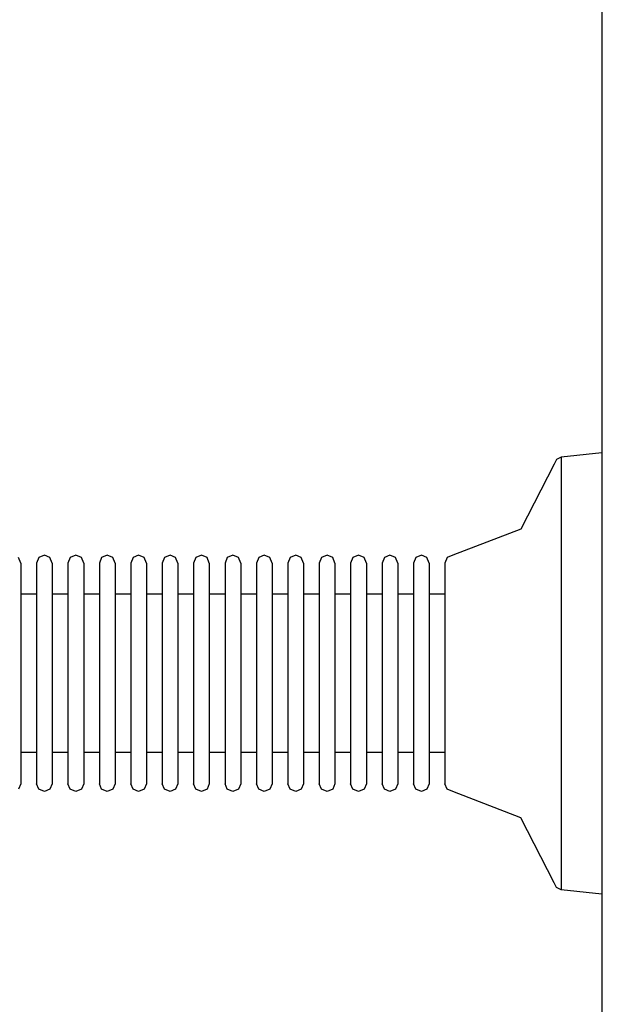
# Model space of a CAD drawing. Units: millimetres. Extents: x -1096 to 9440, y 594 to 10032.
# Drawn here: x 3470 to 3546, y 4254 to 4379 of the extents above; entities that cross this region are included whole.
import ezdxf

# ---------------------------------------------------------------- set-up
doc = ezdxf.new("R2010")
doc.units = ezdxf.units.MM
doc.layers.add('Dimensions', color=7, linetype='Continuous')
doc.styles.get("Standard").update_dxf_attribs({"font": 'arial.ttf'})
doc.dimstyles.new('Leikkiset keinu', dxfattribs={"dimtxt": 150, "dimasz": 2.5, "dimexe": 0.06, "dimexo": 0.625, "dimtad": 0, "dimtih": 1, "dimtoh": 1, "dimdec": 0, "dimtxsty": 'Standard', "dimcen": 2.5, "dimadec": 0, "dimazin": 0, "dimtfac": 1, "dimtmove": 0, "dimatfit": 3, "dimfxl": 1, "dimarcsym": 0})

# ---------------------------------------------------------------- blocks, each defined once
blk = doc.blocks.new('*D3')
at = {"layer": 'Defpoints', "color": 0}
for p in [(3070.85, 7405.13), (-869.31, 594.39), (6481.97, 594.39)]:
    blk.add_point(p, dxfattribs=at)
at = {"layer": 'Dimensions', "color": 0, "lineweight": -2}
for p, q in [((3070.22, 7405.13), (-869.37, 7405.13)), ((-869.31, 7402.63), (-869.31, 4076.96)), ((-869.31, 596.89), (-869.31, 3922.56)), ((6481.35, 594.39), (-869.37, 594.39))]:
    blk.add_line(p, q, dxfattribs=at)
at = {"layer": 'Dimensions', "color": 0}
for points in [[(-868.9, 7402.63), (-869.73, 7402.63), (-869.31, 7405.13)], [(-869.73, 596.89), (-868.9, 596.89), (-869.31, 594.39)]]:
    blk.add_solid(points, dxfattribs=at)
at = {"layer": 'Dimensions', "color": 0, "insert": (-869.31, 3999.76), "char_height": 150, "attachment_point": 5}
blk.add_mtext('6811', dxfattribs=at)

msp = doc.modelspace()

# ---------------------------------------------------------------- linework, layer by layer
at = {"color": 7, "linetype": 'Continuous'}
for p, q in [((3543.74, 4422.43), (3543.74, 3751.79)), ((3537.95, 4323.47), (3537.66, 4322.87)), ((3538.55, 4323.76), (3537.95, 4323.47)), ((3543.74, 4324.3), (3538.55, 4323.76)), ((3538.55, 4323.76), (3538.55, 4322.92)), ((3543.74, 4324.3), (3543.74, 4323.45)), ((3543.74, 4323.45), (3543.74, 4321.77)), ((3537.66, 4322.87), (3533.41, 4314.6)), ((3538.55, 4322.92), (3538.55, 4321.27)), ((3538.55, 4321.27), (3538.55, 4318.87)), ((3543.74, 4321.77), (3543.74, 4319.31)), ((3538.55, 4318.87), (3538.55, 4315.77)), ((3543.74, 4319.31), (3543.74, 4316.15)), ((3538.55, 4315.77), (3538.55, 4312.08)), ((3543.74, 4316.15), (3543.74, 4312.39)), ((3533.41, 4314.6), (3524.74, 4311.27)), ((3538.55, 4312.08), (3538.55, 4307.9)), ((3543.74, 4312.39), (3543.74, 4308.13)), ((3469.74, 4310.27), (3469.45, 4310.97)), ((3472.03, 4310.97), (3471.74, 4310.27)), ((3472.74, 4311.27), (3472.03, 4310.97)), ((3473.45, 4310.97), (3472.74, 4311.27)), ((3473.74, 4310.27), (3473.45, 4310.97)), ((3476.03, 4310.97), (3475.74, 4310.27)), ((3476.74, 4311.27), (3476.03, 4310.97)), ((3477.45, 4310.97), (3476.74, 4311.27)), ((3477.74, 4310.27), (3477.45, 4310.97)), ((3480.03, 4310.97), (3479.74, 4310.27)), ((3480.74, 4311.27), (3480.03, 4310.97)), ((3481.45, 4310.97), (3480.74, 4311.27)), ((3481.74, 4310.27), (3481.45, 4310.97)), ((3484.03, 4310.97), (3483.74, 4310.27)), ((3484.74, 4311.27), (3484.03, 4310.97)), ((3485.45, 4310.97), (3484.74, 4311.27)), ((3485.74, 4310.27), (3485.45, 4310.97)), ((3488.03, 4310.97), (3487.74, 4310.27)), ((3488.74, 4311.27), (3488.03, 4310.97)), ((3489.45, 4310.97), (3488.74, 4311.27)), ((3489.74, 4310.27), (3489.45, 4310.97)), ((3492.03, 4310.97), (3491.74, 4310.27)), ((3492.74, 4311.27), (3492.03, 4310.97)), ((3493.45, 4310.97), (3492.74, 4311.27)), ((3493.74, 4310.27), (3493.45, 4310.97)), ((3496.03, 4310.97), (3495.74, 4310.27)), ((3496.74, 4311.27), (3496.03, 4310.97)), ((3497.45, 4310.97), (3496.74, 4311.27)), ((3497.74, 4310.27), (3497.45, 4310.97)), ((3500.03, 4310.97), (3499.74, 4310.27)), ((3500.74, 4311.27), (3500.03, 4310.97)), ((3501.45, 4310.97), (3500.74, 4311.27)), ((3501.74, 4310.27), (3501.45, 4310.97)), ((3504.03, 4310.97), (3503.74, 4310.27)), ((3504.74, 4311.27), (3504.03, 4310.97)), ((3505.45, 4310.97), (3504.74, 4311.27)), ((3505.74, 4310.27), (3505.45, 4310.97)), ((3508.03, 4310.97), (3507.74, 4310.27)), ((3508.74, 4311.27), (3508.03, 4310.97)), ((3509.45, 4310.97), (3508.74, 4311.27)), ((3509.74, 4310.27), (3509.45, 4310.97)), ((3512.03, 4310.97), (3511.74, 4310.27)), ((3512.74, 4311.27), (3512.03, 4310.97)), ((3513.45, 4310.97), (3512.74, 4311.27)), ((3513.74, 4310.27), (3513.45, 4310.97)), ((3516.03, 4310.97), (3515.74, 4310.27)), ((3516.74, 4311.27), (3516.03, 4310.97)), ((3517.45, 4310.97), (3516.74, 4311.27)), ((3517.74, 4310.27), (3517.45, 4310.97)), ((3520.03, 4310.97), (3519.74, 4310.27)), ((3520.74, 4311.27), (3520.03, 4310.97)), ((3521.45, 4310.97), (3520.74, 4311.27)), ((3521.74, 4310.27), (3521.45, 4310.97)), ((3524.03, 4310.97), (3523.74, 4310.27)), ((3524.74, 4311.27), (3524.03, 4310.97)), ((3469.74, 4310.27), (3469.74, 4309.84)), ((3469.74, 4309.84), (3469.74, 4309)), ((3471.74, 4310.27), (3471.74, 4309.84)), ((3471.74, 4309.84), (3471.74, 4309)), ((3473.74, 4310.27), (3473.74, 4309.84)), ((3473.74, 4309.84), (3473.74, 4309)), ((3475.74, 4310.27), (3475.74, 4309.84)), ((3475.74, 4309.84), (3475.74, 4309)), ((3477.74, 4310.27), (3477.74, 4309.84)), ((3477.74, 4309.84), (3477.74, 4309)), ((3479.74, 4310.27), (3479.74, 4309.84)), ((3479.74, 4309.84), (3479.74, 4309)), ((3481.74, 4310.27), (3481.74, 4309.84)), ((3481.74, 4309.84), (3481.74, 4309)), ((3483.74, 4310.27), (3483.74, 4309.84)), ((3483.74, 4309.84), (3483.74, 4309)), ((3485.74, 4310.27), (3485.74, 4309.84)), ((3485.74, 4309.84), (3485.74, 4309)), ((3487.74, 4310.27), (3487.74, 4309.84)), ((3487.74, 4309.84), (3487.74, 4309)), ((3489.74, 4310.27), (3489.74, 4309.84)), ((3489.74, 4309.84), (3489.74, 4309)), ((3491.74, 4310.27), (3491.74, 4309.84)), ((3491.74, 4309.84), (3491.74, 4309)), ((3493.74, 4310.27), (3493.74, 4309.84)), ((3493.74, 4309.84), (3493.74, 4309)), ((3495.74, 4310.27), (3495.74, 4309.84)), ((3495.74, 4309.84), (3495.74, 4309)), ((3497.74, 4310.27), (3497.74, 4309.84)), ((3497.74, 4309.84), (3497.74, 4309)), ((3499.74, 4310.27), (3499.74, 4309.84)), ((3499.74, 4309.84), (3499.74, 4309)), ((3501.74, 4310.27), (3501.74, 4309.84)), ((3501.74, 4309.84), (3501.74, 4309)), ((3503.74, 4310.27), (3503.74, 4309.84)), ((3503.74, 4309.84), (3503.74, 4309)), ((3505.74, 4310.27), (3505.74, 4309.84)), ((3505.74, 4309.84), (3505.74, 4309)), ((3507.74, 4310.27), (3507.74, 4309.84)), ((3507.74, 4309.84), (3507.74, 4309)), ((3509.74, 4310.27), (3509.74, 4309.84)), ((3509.74, 4309.84), (3509.74, 4309)), ((3511.74, 4310.27), (3511.74, 4309.84)), ((3511.74, 4309.84), (3511.74, 4309)), ((3513.74, 4310.27), (3513.74, 4309.84)), ((3513.74, 4309.84), (3513.74, 4309)), ((3515.74, 4310.27), (3515.74, 4309.84)), ((3515.74, 4309.84), (3515.74, 4309)), ((3517.74, 4310.27), (3517.74, 4309.84)), ((3517.74, 4309.84), (3517.74, 4309)), ((3519.74, 4310.27), (3519.74, 4309.84)), ((3519.74, 4309.84), (3519.74, 4309)), ((3521.74, 4310.27), (3521.74, 4309.84)), ((3521.74, 4309.84), (3521.74, 4309)), ((3523.74, 4310.27), (3523.74, 4309.84)), ((3523.74, 4309.84), (3523.74, 4309)), ((3469.74, 4309), (3469.74, 4307.77)), ((3471.74, 4309), (3471.74, 4307.77)), ((3473.74, 4309), (3473.74, 4307.77)), ((3475.74, 4309), (3475.74, 4307.77)), ((3477.74, 4309), (3477.74, 4307.77)), ((3479.74, 4309), (3479.74, 4307.77)), ((3481.74, 4309), (3481.74, 4307.77)), ((3483.74, 4309), (3483.74, 4307.77)), ((3485.74, 4309), (3485.74, 4307.77)), ((3487.74, 4309), (3487.74, 4307.77)), ((3489.74, 4309), (3489.74, 4307.77)), ((3491.74, 4309), (3491.74, 4307.77)), ((3493.74, 4309), (3493.74, 4307.77)), ((3495.74, 4309), (3495.74, 4307.77)), ((3497.74, 4309), (3497.74, 4307.77)), ((3499.74, 4309), (3499.74, 4307.77)), ((3501.74, 4309), (3501.74, 4307.77)), ((3503.74, 4309), (3503.74, 4307.77)), ((3505.74, 4309), (3505.74, 4307.77)), ((3507.74, 4309), (3507.74, 4307.77)), ((3509.74, 4309), (3509.74, 4307.77)), ((3511.74, 4309), (3511.74, 4307.77)), ((3513.74, 4309), (3513.74, 4307.77)), ((3515.74, 4309), (3515.74, 4307.77)), ((3517.74, 4309), (3517.74, 4307.77)), ((3519.74, 4309), (3519.74, 4307.77)), ((3521.74, 4309), (3521.74, 4307.77)), ((3523.74, 4309), (3523.74, 4307.77)), ((3543.74, 4308.13), (3543.74, 4303.52)), ((3469.74, 4307.77), (3469.74, 4306.19)), ((3471.74, 4307.77), (3471.74, 4306.19)), ((3473.74, 4307.77), (3473.74, 4306.19)), ((3475.74, 4307.77), (3475.74, 4306.19)), ((3477.74, 4307.77), (3477.74, 4306.19)), ((3479.74, 4307.77), (3479.74, 4306.19)), ((3481.74, 4307.77), (3481.74, 4306.19)), ((3483.74, 4307.77), (3483.74, 4306.19)), ((3485.74, 4307.77), (3485.74, 4306.19)), ((3487.74, 4307.77), (3487.74, 4306.19)), ((3489.74, 4307.77), (3489.74, 4306.19)), ((3491.74, 4307.77), (3491.74, 4306.19)), ((3493.74, 4307.77), (3493.74, 4306.19)), ((3495.74, 4307.77), (3495.74, 4306.19)), ((3497.74, 4307.77), (3497.74, 4306.19)), ((3499.74, 4307.77), (3499.74, 4306.19)), ((3501.74, 4307.77), (3501.74, 4306.19)), ((3503.74, 4307.77), (3503.74, 4306.19)), ((3505.74, 4307.77), (3505.74, 4306.19)), ((3507.74, 4307.77), (3507.74, 4306.19)), ((3509.74, 4307.77), (3509.74, 4306.19)), ((3511.74, 4307.77), (3511.74, 4306.19)), ((3513.74, 4307.77), (3513.74, 4306.19)), ((3515.74, 4307.77), (3515.74, 4306.19)), ((3517.74, 4307.77), (3517.74, 4306.19)), ((3519.74, 4307.77), (3519.74, 4306.19)), ((3521.74, 4307.77), (3521.74, 4306.19)), ((3523.74, 4307.77), (3523.74, 4306.19)), ((3538.55, 4307.9), (3538.55, 4303.38)), ((3471.74, 4306.3), (3469.74, 4306.3)), ((3469.74, 4306.19), (3469.74, 4304.31)), ((3471.74, 4306.19), (3471.74, 4304.31)), ((3475.74, 4306.3), (3473.74, 4306.3)), ((3473.74, 4306.19), (3473.74, 4304.31)), ((3475.74, 4306.19), (3475.74, 4304.31)), ((3479.74, 4306.3), (3477.74, 4306.3)), ((3477.74, 4306.19), (3477.74, 4304.31)), ((3479.74, 4306.19), (3479.74, 4304.31)), ((3483.74, 4306.3), (3481.74, 4306.3)), ((3481.74, 4306.19), (3481.74, 4304.31)), ((3483.74, 4306.19), (3483.74, 4304.31)), ((3487.74, 4306.3), (3485.74, 4306.3)), ((3485.74, 4306.19), (3485.74, 4304.31)), ((3487.74, 4306.19), (3487.74, 4304.31)), ((3491.74, 4306.3), (3489.74, 4306.3)), ((3489.74, 4306.19), (3489.74, 4304.31)), ((3491.74, 4306.19), (3491.74, 4304.31)), ((3495.74, 4306.3), (3493.74, 4306.3)), ((3493.74, 4306.19), (3493.74, 4304.31)), ((3495.74, 4306.19), (3495.74, 4304.31)), ((3499.74, 4306.3), (3497.74, 4306.3)), ((3497.74, 4306.19), (3497.74, 4304.31)), ((3499.74, 4306.19), (3499.74, 4304.31)), ((3503.74, 4306.3), (3501.74, 4306.3)), ((3501.74, 4306.19), (3501.74, 4304.31)), ((3503.74, 4306.19), (3503.74, 4304.31)), ((3507.74, 4306.3), (3505.74, 4306.3)), ((3505.74, 4306.19), (3505.74, 4304.31)), ((3507.74, 4306.19), (3507.74, 4304.31)), ((3511.74, 4306.3), (3509.74, 4306.3)), ((3509.74, 4306.19), (3509.74, 4304.31)), ((3511.74, 4306.19), (3511.74, 4304.31)), ((3515.74, 4306.3), (3513.74, 4306.3)), ((3513.74, 4306.19), (3513.74, 4304.31)), ((3515.74, 4306.19), (3515.74, 4304.31)), ((3519.74, 4306.3), (3517.74, 4306.3)), ((3517.74, 4306.19), (3517.74, 4304.31)), ((3519.74, 4306.19), (3519.74, 4304.31)), ((3523.74, 4306.3), (3521.74, 4306.3)), ((3521.74, 4306.19), (3521.74, 4304.31)), ((3523.74, 4306.19), (3523.74, 4304.31)), ((3469.74, 4304.31), (3469.74, 4302.18)), ((3471.74, 4304.31), (3471.74, 4302.18)), ((3473.74, 4304.31), (3473.74, 4302.18)), ((3475.74, 4304.31), (3475.74, 4302.18)), ((3477.74, 4304.31), (3477.74, 4302.18)), ((3479.74, 4304.31), (3479.74, 4302.18)), ((3481.74, 4304.31), (3481.74, 4302.18)), ((3483.74, 4304.31), (3483.74, 4302.18)), ((3485.74, 4304.31), (3485.74, 4302.18)), ((3487.74, 4304.31), (3487.74, 4302.18)), ((3489.74, 4304.31), (3489.74, 4302.18)), ((3491.74, 4304.31), (3491.74, 4302.18)), ((3493.74, 4304.31), (3493.74, 4302.18)), ((3495.74, 4304.31), (3495.74, 4302.18)), ((3497.74, 4304.31), (3497.74, 4302.18)), ((3499.74, 4304.31), (3499.74, 4302.18)), ((3501.74, 4304.31), (3501.74, 4302.18)), ((3503.74, 4304.31), (3503.74, 4302.18)), ((3505.74, 4304.31), (3505.74, 4302.18)), ((3507.74, 4304.31), (3507.74, 4302.18)), ((3509.74, 4304.31), (3509.74, 4302.18)), ((3511.74, 4304.31), (3511.74, 4302.18)), ((3513.74, 4304.31), (3513.74, 4302.18)), ((3515.74, 4304.31), (3515.74, 4302.18)), ((3517.74, 4304.31), (3517.74, 4302.18)), ((3519.74, 4304.31), (3519.74, 4302.18)), ((3521.74, 4304.31), (3521.74, 4302.18)), ((3523.74, 4304.31), (3523.74, 4302.18)), ((3538.55, 4303.38), (3538.55, 4298.63)), ((3543.74, 4303.52), (3543.74, 4298.68)), ((3469.74, 4302.18), (3469.74, 4299.87)), ((3471.74, 4302.18), (3471.74, 4299.87)), ((3473.74, 4302.18), (3473.74, 4299.87)), ((3475.74, 4302.18), (3475.74, 4299.87)), ((3477.74, 4302.18), (3477.74, 4299.87)), ((3479.74, 4302.18), (3479.74, 4299.87)), ((3481.74, 4302.18), (3481.74, 4299.87)), ((3483.74, 4302.18), (3483.74, 4299.87)), ((3485.74, 4302.18), (3485.74, 4299.87)), ((3487.74, 4302.18), (3487.74, 4299.87)), ((3489.74, 4302.18), (3489.74, 4299.87)), ((3491.74, 4302.18), (3491.74, 4299.87)), ((3493.74, 4302.18), (3493.74, 4299.87)), ((3495.74, 4302.18), (3495.74, 4299.87)), ((3497.74, 4302.18), (3497.74, 4299.87)), ((3499.74, 4302.18), (3499.74, 4299.87)), ((3501.74, 4302.18), (3501.74, 4299.87)), ((3503.74, 4302.18), (3503.74, 4299.87)), ((3505.74, 4302.18), (3505.74, 4299.87)), ((3507.74, 4302.18), (3507.74, 4299.87)), ((3509.74, 4302.18), (3509.74, 4299.87)), ((3511.74, 4302.18), (3511.74, 4299.87)), ((3513.74, 4302.18), (3513.74, 4299.87)), ((3515.74, 4302.18), (3515.74, 4299.87)), ((3517.74, 4302.18), (3517.74, 4299.87)), ((3519.74, 4302.18), (3519.74, 4299.87)), ((3521.74, 4302.18), (3521.74, 4299.87)), ((3523.74, 4302.18), (3523.74, 4299.87)), ((3469.74, 4299.87), (3469.74, 4297.45)), ((3471.74, 4299.87), (3471.74, 4297.45)), ((3473.74, 4299.87), (3473.74, 4297.45)), ((3475.74, 4299.87), (3475.74, 4297.45)), ((3477.74, 4299.87), (3477.74, 4297.45)), ((3479.74, 4299.87), (3479.74, 4297.45)), ((3481.74, 4299.87), (3481.74, 4297.45)), ((3483.74, 4299.87), (3483.74, 4297.45)), ((3485.74, 4299.87), (3485.74, 4297.45)), ((3487.74, 4299.87), (3487.74, 4297.45)), ((3489.74, 4299.87), (3489.74, 4297.45)), ((3491.74, 4299.87), (3491.74, 4297.45)), ((3493.74, 4299.87), (3493.74, 4297.45)), ((3495.74, 4299.87), (3495.74, 4297.45)), ((3497.74, 4299.87), (3497.74, 4297.45)), ((3499.74, 4299.87), (3499.74, 4297.45)), ((3501.74, 4299.87), (3501.74, 4297.45)), ((3503.74, 4299.87), (3503.74, 4297.45)), ((3505.74, 4299.87), (3505.74, 4297.45)), ((3507.74, 4299.87), (3507.74, 4297.45)), ((3509.74, 4299.87), (3509.74, 4297.45)), ((3511.74, 4299.87), (3511.74, 4297.45)), ((3513.74, 4299.87), (3513.74, 4297.45)), ((3515.74, 4299.87), (3515.74, 4297.45)), ((3517.74, 4299.87), (3517.74, 4297.45)), ((3519.74, 4299.87), (3519.74, 4297.45)), ((3521.74, 4299.87), (3521.74, 4297.45)), ((3523.74, 4299.87), (3523.74, 4297.45)), ((3538.55, 4298.63), (3538.55, 4293.81)), ((3543.74, 4298.68), (3543.74, 4293.76)), ((3469.74, 4297.45), (3469.74, 4294.99)), ((3471.74, 4297.45), (3471.74, 4294.99)), ((3473.74, 4297.45), (3473.74, 4294.99)), ((3475.74, 4297.45), (3475.74, 4294.99)), ((3477.74, 4297.45), (3477.74, 4294.99)), ((3479.74, 4297.45), (3479.74, 4294.99)), ((3481.74, 4297.45), (3481.74, 4294.99)), ((3483.74, 4297.45), (3483.74, 4294.99)), ((3485.74, 4297.45), (3485.74, 4294.99)), ((3487.74, 4297.45), (3487.74, 4294.99)), ((3489.74, 4297.45), (3489.74, 4294.99)), ((3491.74, 4297.45), (3491.74, 4294.99)), ((3493.74, 4297.45), (3493.74, 4294.99)), ((3495.74, 4297.45), (3495.74, 4294.99)), ((3497.74, 4297.45), (3497.74, 4294.99)), ((3499.74, 4297.45), (3499.74, 4294.99)), ((3501.74, 4297.45), (3501.74, 4294.99)), ((3503.74, 4297.45), (3503.74, 4294.99)), ((3505.74, 4297.45), (3505.74, 4294.99)), ((3507.74, 4297.45), (3507.74, 4294.99)), ((3509.74, 4297.45), (3509.74, 4294.99)), ((3511.74, 4297.45), (3511.74, 4294.99)), ((3513.74, 4297.45), (3513.74, 4294.99)), ((3515.74, 4297.45), (3515.74, 4294.99)), ((3517.74, 4297.45), (3517.74, 4294.99)), ((3519.74, 4297.45), (3519.74, 4294.99)), ((3521.74, 4297.45), (3521.74, 4294.99)), ((3523.74, 4297.45), (3523.74, 4294.99)), ((3469.74, 4294.99), (3469.74, 4292.57)), ((3471.74, 4294.99), (3471.74, 4292.57)), ((3473.74, 4294.99), (3473.74, 4292.57)), ((3475.74, 4294.99), (3475.74, 4292.57)), ((3477.74, 4294.99), (3477.74, 4292.57)), ((3479.74, 4294.99), (3479.74, 4292.57)), ((3481.74, 4294.99), (3481.74, 4292.57)), ((3483.74, 4294.99), (3483.74, 4292.57)), ((3485.74, 4294.99), (3485.74, 4292.57)), ((3487.74, 4294.99), (3487.74, 4292.57)), ((3489.74, 4294.99), (3489.74, 4292.57)), ((3491.74, 4294.99), (3491.74, 4292.57)), ((3493.74, 4294.99), (3493.74, 4292.57)), ((3495.74, 4294.99), (3495.74, 4292.57)), ((3497.74, 4294.99), (3497.74, 4292.57)), ((3499.74, 4294.99), (3499.74, 4292.57)), ((3501.74, 4294.99), (3501.74, 4292.57)), ((3503.74, 4294.99), (3503.74, 4292.57)), ((3505.74, 4294.99), (3505.74, 4292.57)), ((3507.74, 4294.99), (3507.74, 4292.57)), ((3509.74, 4294.99), (3509.74, 4292.57)), ((3511.74, 4294.99), (3511.74, 4292.57)), ((3513.74, 4294.99), (3513.74, 4292.57)), ((3515.74, 4294.99), (3515.74, 4292.57)), ((3517.74, 4294.99), (3517.74, 4292.57)), ((3519.74, 4294.99), (3519.74, 4292.57)), ((3521.74, 4294.99), (3521.74, 4292.57)), ((3523.74, 4294.99), (3523.74, 4292.57)), ((3538.55, 4293.81), (3538.55, 4289.07)), ((3543.74, 4293.76), (3543.74, 4288.93)), ((3469.74, 4292.57), (3469.74, 4290.26)), ((3471.74, 4292.57), (3471.74, 4290.26)), ((3473.74, 4292.57), (3473.74, 4290.26)), ((3475.74, 4292.57), (3475.74, 4290.26)), ((3477.74, 4292.57), (3477.74, 4290.26)), ((3479.74, 4292.57), (3479.74, 4290.26)), ((3481.74, 4292.57), (3481.74, 4290.26)), ((3483.74, 4292.57), (3483.74, 4290.26)), ((3485.74, 4292.57), (3485.74, 4290.26)), ((3487.74, 4292.57), (3487.74, 4290.26)), ((3489.74, 4292.57), (3489.74, 4290.26)), ((3491.74, 4292.57), (3491.74, 4290.26)), ((3493.74, 4292.57), (3493.74, 4290.26)), ((3495.74, 4292.57), (3495.74, 4290.26)), ((3497.74, 4292.57), (3497.74, 4290.26)), ((3499.74, 4292.57), (3499.74, 4290.26)), ((3501.74, 4292.57), (3501.74, 4290.26)), ((3503.74, 4292.57), (3503.74, 4290.26)), ((3505.74, 4292.57), (3505.74, 4290.26)), ((3507.74, 4292.57), (3507.74, 4290.26)), ((3509.74, 4292.57), (3509.74, 4290.26)), ((3511.74, 4292.57), (3511.74, 4290.26)), ((3513.74, 4292.57), (3513.74, 4290.26)), ((3515.74, 4292.57), (3515.74, 4290.26)), ((3517.74, 4292.57), (3517.74, 4290.26)), ((3519.74, 4292.57), (3519.74, 4290.26)), ((3521.74, 4292.57), (3521.74, 4290.26)), ((3523.74, 4292.57), (3523.74, 4290.26)), ((3469.74, 4290.26), (3469.74, 4288.13)), ((3471.74, 4290.26), (3471.74, 4288.13)), ((3473.74, 4290.26), (3473.74, 4288.13)), ((3475.74, 4290.26), (3475.74, 4288.13)), ((3477.74, 4290.26), (3477.74, 4288.13)), ((3479.74, 4290.26), (3479.74, 4288.13)), ((3481.74, 4290.26), (3481.74, 4288.13)), ((3483.74, 4290.26), (3483.74, 4288.13)), ((3485.74, 4290.26), (3485.74, 4288.13)), ((3487.74, 4290.26), (3487.74, 4288.13)), ((3489.74, 4290.26), (3489.74, 4288.13)), ((3491.74, 4290.26), (3491.74, 4288.13)), ((3493.74, 4290.26), (3493.74, 4288.13)), ((3495.74, 4290.26), (3495.74, 4288.13)), ((3497.74, 4290.26), (3497.74, 4288.13)), ((3499.74, 4290.26), (3499.74, 4288.13)), ((3501.74, 4290.26), (3501.74, 4288.13)), ((3503.74, 4290.26), (3503.74, 4288.13)), ((3505.74, 4290.26), (3505.74, 4288.13)), ((3507.74, 4290.26), (3507.74, 4288.13)), ((3509.74, 4290.26), (3509.74, 4288.13)), ((3511.74, 4290.26), (3511.74, 4288.13)), ((3513.74, 4290.26), (3513.74, 4288.13)), ((3515.74, 4290.26), (3515.74, 4288.13)), ((3517.74, 4290.26), (3517.74, 4288.13)), ((3519.74, 4290.26), (3519.74, 4288.13)), ((3521.74, 4290.26), (3521.74, 4288.13)), ((3523.74, 4290.26), (3523.74, 4288.13)), ((3469.74, 4288.13), (3469.74, 4286.25)), ((3471.74, 4288.13), (3471.74, 4286.25)), ((3473.74, 4288.13), (3473.74, 4286.25)), ((3475.74, 4288.13), (3475.74, 4286.25)), ((3477.74, 4288.13), (3477.74, 4286.25)), ((3479.74, 4288.13), (3479.74, 4286.25)), ((3481.74, 4288.13), (3481.74, 4286.25)), ((3483.74, 4288.13), (3483.74, 4286.25)), ((3485.74, 4288.13), (3485.74, 4286.25)), ((3487.74, 4288.13), (3487.74, 4286.25)), ((3489.74, 4288.13), (3489.74, 4286.25)), ((3491.74, 4288.13), (3491.74, 4286.25)), ((3493.74, 4288.13), (3493.74, 4286.25)), ((3495.74, 4288.13), (3495.74, 4286.25)), ((3497.74, 4288.13), (3497.74, 4286.25)), ((3499.74, 4288.13), (3499.74, 4286.25)), ((3501.74, 4288.13), (3501.74, 4286.25)), ((3503.74, 4288.13), (3503.74, 4286.25)), ((3505.74, 4288.13), (3505.74, 4286.25)), ((3507.74, 4288.13), (3507.74, 4286.25)), ((3509.74, 4288.13), (3509.74, 4286.25)), ((3511.74, 4288.13), (3511.74, 4286.25)), ((3513.74, 4288.13), (3513.74, 4286.25)), ((3515.74, 4288.13), (3515.74, 4286.25)), ((3517.74, 4288.13), (3517.74, 4286.25)), ((3519.74, 4288.13), (3519.74, 4286.25)), ((3521.74, 4288.13), (3521.74, 4286.25)), ((3523.74, 4288.13), (3523.74, 4286.25)), ((3538.55, 4289.07), (3538.55, 4284.54)), ((3543.74, 4288.93), (3543.74, 4284.31)), ((3469.74, 4286.25), (3469.74, 4284.67)), ((3471.74, 4286.14), (3469.74, 4286.14)), ((3471.74, 4286.25), (3471.74, 4284.67)), ((3473.74, 4286.25), (3473.74, 4284.67)), ((3475.74, 4286.14), (3473.74, 4286.14)), ((3475.74, 4286.25), (3475.74, 4284.67)), ((3477.74, 4286.25), (3477.74, 4284.67)), ((3479.74, 4286.14), (3477.74, 4286.14)), ((3479.74, 4286.25), (3479.74, 4284.67)), ((3481.74, 4286.25), (3481.74, 4284.67)), ((3483.74, 4286.14), (3481.74, 4286.14)), ((3483.74, 4286.25), (3483.74, 4284.67)), ((3485.74, 4286.25), (3485.74, 4284.67)), ((3487.74, 4286.14), (3485.74, 4286.14)), ((3487.74, 4286.25), (3487.74, 4284.67)), ((3489.74, 4286.25), (3489.74, 4284.67)), ((3491.74, 4286.14), (3489.74, 4286.14)), ((3491.74, 4286.25), (3491.74, 4284.67)), ((3493.74, 4286.25), (3493.74, 4284.67)), ((3495.74, 4286.14), (3493.74, 4286.14)), ((3495.74, 4286.25), (3495.74, 4284.67)), ((3497.74, 4286.25), (3497.74, 4284.67)), ((3499.74, 4286.14), (3497.74, 4286.14)), ((3499.74, 4286.25), (3499.74, 4284.67)), ((3501.74, 4286.25), (3501.74, 4284.67)), ((3503.74, 4286.14), (3501.74, 4286.14)), ((3503.74, 4286.25), (3503.74, 4284.67)), ((3505.74, 4286.25), (3505.74, 4284.67)), ((3507.74, 4286.14), (3505.74, 4286.14)), ((3507.74, 4286.25), (3507.74, 4284.67)), ((3509.74, 4286.25), (3509.74, 4284.67)), ((3511.74, 4286.14), (3509.74, 4286.14)), ((3511.74, 4286.25), (3511.74, 4284.67)), ((3513.74, 4286.25), (3513.74, 4284.67)), ((3515.74, 4286.14), (3513.74, 4286.14)), ((3515.74, 4286.25), (3515.74, 4284.67)), ((3517.74, 4286.25), (3517.74, 4284.67)), ((3519.74, 4286.14), (3517.74, 4286.14)), ((3519.74, 4286.25), (3519.74, 4284.67)), ((3521.74, 4286.25), (3521.74, 4284.67)), ((3523.74, 4286.14), (3521.74, 4286.14)), ((3523.74, 4286.25), (3523.74, 4284.67)), ((3469.74, 4284.67), (3469.74, 4283.44)), ((3471.74, 4284.67), (3471.74, 4283.44)), ((3473.74, 4284.67), (3473.74, 4283.44)), ((3475.74, 4284.67), (3475.74, 4283.44)), ((3477.74, 4284.67), (3477.74, 4283.44)), ((3479.74, 4284.67), (3479.74, 4283.44)), ((3481.74, 4284.67), (3481.74, 4283.44)), ((3483.74, 4284.67), (3483.74, 4283.44)), ((3485.74, 4284.67), (3485.74, 4283.44)), ((3487.74, 4284.67), (3487.74, 4283.44)), ((3489.74, 4284.67), (3489.74, 4283.44)), ((3491.74, 4284.67), (3491.74, 4283.44)), ((3493.74, 4284.67), (3493.74, 4283.44)), ((3495.74, 4284.67), (3495.74, 4283.44)), ((3497.74, 4284.67), (3497.74, 4283.44)), ((3499.74, 4284.67), (3499.74, 4283.44)), ((3501.74, 4284.67), (3501.74, 4283.44)), ((3503.74, 4284.67), (3503.74, 4283.44)), ((3505.74, 4284.67), (3505.74, 4283.44)), ((3507.74, 4284.67), (3507.74, 4283.44)), ((3509.74, 4284.67), (3509.74, 4283.44)), ((3511.74, 4284.67), (3511.74, 4283.44)), ((3513.74, 4284.67), (3513.74, 4283.44)), ((3515.74, 4284.67), (3515.74, 4283.44)), ((3517.74, 4284.67), (3517.74, 4283.44)), ((3519.74, 4284.67), (3519.74, 4283.44)), ((3521.74, 4284.67), (3521.74, 4283.44)), ((3523.74, 4284.67), (3523.74, 4283.44)), ((3538.55, 4284.54), (3538.55, 4280.37)), ((3543.74, 4284.31), (3543.74, 4280.05)), ((3469.74, 4283.44), (3469.74, 4282.6)), ((3471.74, 4283.44), (3471.74, 4282.6)), ((3473.74, 4283.44), (3473.74, 4282.6)), ((3475.74, 4283.44), (3475.74, 4282.6)), ((3477.74, 4283.44), (3477.74, 4282.6)), ((3479.74, 4283.44), (3479.74, 4282.6)), ((3481.74, 4283.44), (3481.74, 4282.6)), ((3483.74, 4283.44), (3483.74, 4282.6)), ((3485.74, 4283.44), (3485.74, 4282.6)), ((3487.74, 4283.44), (3487.74, 4282.6)), ((3489.74, 4283.44), (3489.74, 4282.6)), ((3491.74, 4283.44), (3491.74, 4282.6)), ((3493.74, 4283.44), (3493.74, 4282.6)), ((3495.74, 4283.44), (3495.74, 4282.6)), ((3497.74, 4283.44), (3497.74, 4282.6)), ((3499.74, 4283.44), (3499.74, 4282.6)), ((3501.74, 4283.44), (3501.74, 4282.6)), ((3503.74, 4283.44), (3503.74, 4282.6)), ((3505.74, 4283.44), (3505.74, 4282.6)), ((3507.74, 4283.44), (3507.74, 4282.6)), ((3509.74, 4283.44), (3509.74, 4282.6)), ((3511.74, 4283.44), (3511.74, 4282.6)), ((3513.74, 4283.44), (3513.74, 4282.6)), ((3515.74, 4283.44), (3515.74, 4282.6)), ((3517.74, 4283.44), (3517.74, 4282.6)), ((3519.74, 4283.44), (3519.74, 4282.6)), ((3521.74, 4283.44), (3521.74, 4282.6)), ((3523.74, 4283.44), (3523.74, 4282.6)), ((3469.74, 4282.18), (3469.45, 4281.47)), ((3469.74, 4282.6), (3469.74, 4282.18)), ((3471.74, 4282.6), (3471.74, 4282.18)), ((3472.03, 4281.47), (3471.74, 4282.18)), ((3473.74, 4282.18), (3473.45, 4281.47)), ((3473.74, 4282.6), (3473.74, 4282.18)), ((3475.74, 4282.6), (3475.74, 4282.18)), ((3476.03, 4281.47), (3475.74, 4282.18)), ((3477.74, 4282.18), (3477.45, 4281.47)), ((3477.74, 4282.6), (3477.74, 4282.18)), ((3479.74, 4282.6), (3479.74, 4282.18)), ((3480.03, 4281.47), (3479.74, 4282.18)), ((3481.74, 4282.18), (3481.45, 4281.47)), ((3481.74, 4282.6), (3481.74, 4282.18)), ((3483.74, 4282.6), (3483.74, 4282.18)), ((3484.03, 4281.47), (3483.74, 4282.18)), ((3485.74, 4282.18), (3485.45, 4281.47)), ((3485.74, 4282.6), (3485.74, 4282.18)), ((3487.74, 4282.6), (3487.74, 4282.18)), ((3488.03, 4281.47), (3487.74, 4282.18)), ((3489.74, 4282.18), (3489.45, 4281.47)), ((3489.74, 4282.6), (3489.74, 4282.18)), ((3491.74, 4282.6), (3491.74, 4282.18)), ((3492.03, 4281.47), (3491.74, 4282.18)), ((3493.74, 4282.18), (3493.45, 4281.47)), ((3493.74, 4282.6), (3493.74, 4282.18)), ((3495.74, 4282.6), (3495.74, 4282.18)), ((3496.03, 4281.47), (3495.74, 4282.18)), ((3497.74, 4282.18), (3497.45, 4281.47)), ((3497.74, 4282.6), (3497.74, 4282.18)), ((3499.74, 4282.6), (3499.74, 4282.18)), ((3500.03, 4281.47), (3499.74, 4282.18)), ((3501.74, 4282.18), (3501.45, 4281.47)), ((3501.74, 4282.6), (3501.74, 4282.18)), ((3503.74, 4282.6), (3503.74, 4282.18)), ((3504.03, 4281.47), (3503.74, 4282.18)), ((3505.74, 4282.18), (3505.45, 4281.47)), ((3505.74, 4282.6), (3505.74, 4282.18)), ((3507.74, 4282.6), (3507.74, 4282.18)), ((3508.03, 4281.47), (3507.74, 4282.18)), ((3509.74, 4282.18), (3509.45, 4281.47)), ((3509.74, 4282.6), (3509.74, 4282.18)), ((3511.74, 4282.6), (3511.74, 4282.18)), ((3512.03, 4281.47), (3511.74, 4282.18)), ((3513.74, 4282.18), (3513.45, 4281.47)), ((3513.74, 4282.6), (3513.74, 4282.18)), ((3515.74, 4282.6), (3515.74, 4282.18)), ((3516.03, 4281.47), (3515.74, 4282.18)), ((3517.74, 4282.18), (3517.45, 4281.47)), ((3517.74, 4282.6), (3517.74, 4282.18)), ((3519.74, 4282.6), (3519.74, 4282.18)), ((3520.03, 4281.47), (3519.74, 4282.18)), ((3521.74, 4282.18), (3521.45, 4281.47)), ((3521.74, 4282.6), (3521.74, 4282.18)), ((3523.74, 4282.6), (3523.74, 4282.18)), ((3524.03, 4281.47), (3523.74, 4282.18)), ((3472.74, 4281.18), (3472.03, 4281.47)), ((3473.45, 4281.47), (3472.74, 4281.18)), ((3476.74, 4281.18), (3476.03, 4281.47)), ((3477.45, 4281.47), (3476.74, 4281.18)), ((3480.74, 4281.18), (3480.03, 4281.47)), ((3481.45, 4281.47), (3480.74, 4281.18)), ((3484.74, 4281.18), (3484.03, 4281.47)), ((3485.45, 4281.47), (3484.74, 4281.18)), ((3488.74, 4281.18), (3488.03, 4281.47)), ((3489.45, 4281.47), (3488.74, 4281.18)), ((3492.74, 4281.18), (3492.03, 4281.47)), ((3493.45, 4281.47), (3492.74, 4281.18)), ((3496.74, 4281.18), (3496.03, 4281.47)), ((3497.45, 4281.47), (3496.74, 4281.18)), ((3500.74, 4281.18), (3500.03, 4281.47)), ((3501.45, 4281.47), (3500.74, 4281.18)), ((3504.74, 4281.18), (3504.03, 4281.47)), ((3505.45, 4281.47), (3504.74, 4281.18)), ((3508.74, 4281.18), (3508.03, 4281.47)), ((3509.45, 4281.47), (3508.74, 4281.18)), ((3512.74, 4281.18), (3512.03, 4281.47)), ((3513.45, 4281.47), (3512.74, 4281.18)), ((3516.74, 4281.18), (3516.03, 4281.47)), ((3517.45, 4281.47), (3516.74, 4281.18)), ((3520.74, 4281.18), (3520.03, 4281.47)), ((3521.45, 4281.47), (3520.74, 4281.18)), ((3524.74, 4281.18), (3524.03, 4281.47)), ((3533.41, 4277.84), (3524.74, 4281.18)), ((3538.55, 4280.37), (3538.55, 4276.67)), ((3543.74, 4280.05), (3543.74, 4276.29)), ((3537.66, 4269.57), (3533.41, 4277.84)), ((3538.55, 4276.67), (3538.55, 4273.58)), ((3543.74, 4276.29), (3543.74, 4273.13)), ((3538.55, 4273.58), (3538.55, 4271.17)), ((3543.74, 4273.13), (3543.74, 4270.67)), ((3538.55, 4271.17), (3538.55, 4269.52)), ((3543.74, 4270.67), (3543.74, 4268.99)), ((3537.95, 4268.97), (3537.66, 4269.57)), ((3538.55, 4269.52), (3538.55, 4268.68)), ((3538.55, 4268.68), (3537.95, 4268.97)), ((3543.74, 4268.14), (3538.55, 4268.68)), ((3543.74, 4268.99), (3543.74, 4268.14))]:
    msp.add_line(p, q, dxfattribs=at)

# ---------------------------------------------------------------- dimensions: what is measured, and where the dimension line sits
at = {"layer": 'Dimensions'}
dim = msp.add_linear_dim(base=(-869.31, 594.39), p1=(3070.85, 7405.13), p2=(6481.97, 594.39), angle=90, dimstyle='Leikkiset keinu', override={"dimlfac": 1}, dxfattribs=at)
dim.commit()
dim.dimension.update_dxf_attribs({"geometry": '*D3', "text_midpoint": (-869.31, 3999.76)})

doc.saveas('drawing.dxf')
